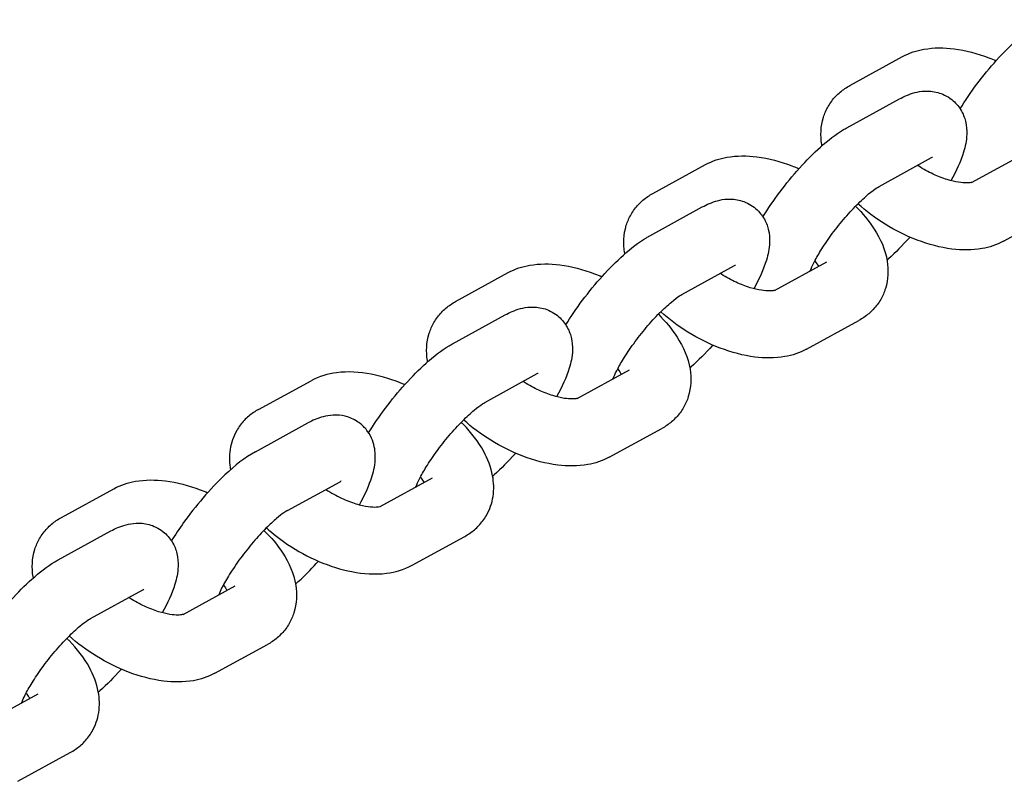
# Model space of a CAD drawing. Units: millimetres. Extents: x -7436 to 11471, y -3725 to 8477.
# Drawn here: x 3084 to 3202, y 1434 to 1525 of the extents above; entities that cross this region are included whole.
import ezdxf

# ---------------------------------------------------------------- set-up
doc = ezdxf.new("R2010")
doc.units = ezdxf.units.MM
doc.header["$LTSCALE"] = 20
doc.layers.add('2d', color=230, linetype='Continuous')

msp = doc.modelspace()

# ---------------------------------------------------------------- linework, layer by layer
at = {"layer": '2d'}
for p, q in [((3183.3, 1517.07), (3189.58, 1520.52)), ((3182.93, 1512.02), (3189.21, 1515.46)), ((3197.84, 1505.49), (3204.1, 1508.91)), ((3186.77, 1505), (3193.06, 1508.45)), ((3159.73, 1504.17), (3166.01, 1507.61)), ((3159.36, 1499.11), (3165.64, 1502.55)), ((3201.65, 1498.46), (3207.94, 1501.9)), ((3174.27, 1492.58), (3180.53, 1496.01)), ((3163.2, 1492.09), (3169.49, 1495.54)), ((3136.16, 1491.26), (3142.45, 1494.7)), ((3135.79, 1486.2), (3142.08, 1489.64)), ((3178.09, 1485.55), (3184.37, 1488.99)), ((3150.7, 1479.67), (3156.96, 1483.1)), ((3139.63, 1479.19), (3145.92, 1482.63)), ((3112.59, 1478.35), (3118.88, 1481.79)), ((3112.22, 1473.29), (3118.51, 1476.74)), ((3154.52, 1472.64), (3160.8, 1476.08)), ((3127.13, 1466.76), (3133.39, 1470.19)), ((3116.07, 1466.28), (3122.35, 1469.72)), ((3089.03, 1465.44), (3095.31, 1468.88)), ((3088.66, 1460.38), (3094.94, 1463.83)), ((3130.95, 1459.73), (3137.24, 1463.17)), ((3103.57, 1453.85), (3109.82, 1457.28)), ((3092.5, 1453.37), (3098.78, 1456.81)), ((3107.38, 1446.82), (3113.67, 1450.26)), ((3080, 1440.94), (3086.26, 1444.37)), ((3083.82, 1433.91), (3090.1, 1437.35))]:
    msp.add_line(p, q, dxfattribs=at)
for points, knots in [([(3196.46, 1514.28), (3197.06, 1515.25), (3197.74, 1516.25), (3199.21, 1518.21), (3200.01, 1519.18), (3201.66, 1521.01), (3202.5, 1521.86), (3204.25, 1523.43), (3205.14, 1524.13), (3206.22, 1524.77), (3206.36, 1524.85), (3206.5, 1524.93)], [5.816461, 5.816461, 5.816461, 5.816461, 6.163206, 6.163206, 6.515356, 6.515356, 6.87047, 6.87047, 7.2561, 7.2561, 7.311052, 7.311052, 7.311052, 7.311052]), ([(3189.58, 1520.52), (3190.41, 1520.97), (3191.28, 1521.24), (3193.34, 1521.61), (3194.54, 1521.6), (3197.13, 1521.27), (3198.53, 1520.9), (3200.19, 1520.27), (3200.48, 1520.15), (3200.77, 1520.03)], [3.717638, 3.717638, 3.717638, 3.717638, 3.959622, 3.959622, 4.294083, 4.294083, 4.680103, 4.680103, 4.762214, 4.762214, 4.762214, 4.762214]), ([(3180.7, 1514.57), (3180.82, 1514.78), (3180.96, 1514.99), (3181.26, 1515.4), (3181.42, 1515.59), (3181.76, 1515.95), (3181.94, 1516.12), (3182.31, 1516.43), (3182.5, 1516.57), (3182.89, 1516.84), (3183.09, 1516.96), (3183.3, 1517.07)], [3.4226276, 3.4226276, 3.4226276, 3.4226276, 3.4816296, 3.4816296, 3.5406316, 3.5406316, 3.5996336, 3.5996336, 3.6586356, 3.6586356, 3.7176377, 3.7176377, 3.7176377, 3.7176377]), ([(3189.21, 1515.46), (3189.48, 1515.61), (3189.77, 1515.75), (3190.37, 1516), (3190.68, 1516.12), (3191.39, 1516.3), (3191.79, 1516.38), (3192.7, 1516.42), (3193.22, 1516.38), (3194.33, 1516.08), (3194.91, 1515.81), (3195.43, 1515.41), (3195.45, 1515.39), (3195.47, 1515.38)], [1.0278671, 1.0278671, 1.0278671, 1.0278671, 1.1364529, 1.1364529, 1.2450388, 1.2450388, 1.3536246, 1.3536246, 1.4622105, 1.4622105, 1.5669525, 1.5669525, 1.5707963, 1.5707963, 1.5707963, 1.5707963]), ([(3195.47, 1515.38), (3195.9, 1515.03), (3196.26, 1514.61), (3196.82, 1513.7), (3197, 1513.22), (3197.25, 1512.21), (3197.27, 1511.7), (3197.23, 1510.43), (3197.08, 1509.77), (3196.53, 1507.96), (3196.01, 1506.86), (3195.36, 1505.69)], [1.5707963, 1.5707963, 1.5707963, 1.5707963, 1.6611574, 1.6611574, 1.7615198, 1.7615198, 1.8963246, 1.8963246, 2.1356424, 2.1356424, 2.5562061, 2.5562061, 2.5562061, 2.5562061]), ([(3179.95, 1509.86), (3179.94, 1509.91), (3179.93, 1509.96), (3179.76, 1511.03), (3179.78, 1512.17), (3180.27, 1513.72), (3180.46, 1514.16), (3180.7, 1514.57)], [3.0225055, 3.0225055, 3.0225055, 3.0225055, 3.03581, 3.03581, 3.3117103, 3.3117103, 3.4226276, 3.4226276, 3.4226276, 3.4226276]), ([(3172.89, 1501.37), (3173.49, 1502.34), (3174.17, 1503.34), (3175.65, 1505.3), (3176.44, 1506.28), (3178.09, 1508.1), (3178.93, 1508.95), (3180.68, 1510.52), (3181.58, 1511.22), (3182.65, 1511.87), (3182.79, 1511.94), (3182.93, 1512.02)], [5.816461, 5.816461, 5.816461, 5.816461, 6.163206, 6.163206, 6.515356, 6.515356, 6.87047, 6.87047, 7.2561, 7.2561, 7.311052, 7.311052, 7.311052, 7.311052]), ([(3166.01, 1507.61), (3166.85, 1508.06), (3167.72, 1508.34), (3169.78, 1508.7), (3170.98, 1508.69), (3173.57, 1508.36), (3174.96, 1507.99), (3176.63, 1507.36), (3176.92, 1507.24), (3177.2, 1507.12)], [3.717638, 3.717638, 3.717638, 3.717638, 3.959622, 3.959622, 4.294083, 4.294083, 4.680103, 4.680103, 4.762214, 4.762214, 4.762214, 4.762214]), ([(3193.06, 1508.45), (3193.12, 1508.48), (3193.17, 1508.5), (3193.17, 1508.51), (3193.18, 1508.51), (3193.18, 1508.51)], [1.0278671, 1.0278671, 1.0278671, 1.0278671, 1.1364529, 1.1364529, 1.1460587, 1.1460587, 1.1460587, 1.1460587]), ([(3197.85, 1505.49), (3197.85, 1505.49), (3197.81, 1505.48), (3197.63, 1505.44), (3197.46, 1505.42), (3196.97, 1505.41), (3196.65, 1505.44), (3195.87, 1505.56), (3195.41, 1505.66), (3194.38, 1505.98), (3193.82, 1506.2), (3192.66, 1506.74), (3192.07, 1507.06), (3191.46, 1507.45), (3191.41, 1507.48), (3191.36, 1507.51)], [0.657624, 0.657624, 0.657624, 0.657624, 0.793756, 0.793756, 0.985874, 0.985874, 1.193472, 1.193472, 1.424574, 1.424574, 1.67618, 1.67618, 1.939852, 1.939852, 1.963237, 1.963237, 1.963237, 1.963237]), ([(3178.55, 1494.92), (3178.55, 1494.94), (3178.56, 1494.95), (3178.66, 1495.21), (3178.8, 1495.52), (3179.2, 1496.31), (3179.47, 1496.79), (3180.15, 1497.89), (3180.56, 1498.5), (3181.48, 1499.77), (3182, 1500.42), (3183.05, 1501.67), (3183.59, 1502.26), (3184.61, 1503.29), (3185.09, 1503.74), (3185.91, 1504.42), (3186.25, 1504.67), (3186.61, 1504.91), (3186.7, 1504.97), (3186.77, 1505)], [5.378316, 5.378316, 5.378316, 5.378316, 5.390158, 5.390158, 5.590263, 5.590263, 5.833683, 5.833683, 6.106152, 6.106152, 6.392221, 6.392221, 6.679655, 6.679655, 6.955993, 6.955993, 7.202678, 7.202678, 7.311052, 7.311052, 7.311052, 7.311052]), ([(3157.13, 1501.66), (3157.26, 1501.87), (3157.39, 1502.09), (3157.69, 1502.49), (3157.86, 1502.68), (3158.2, 1503.04), (3158.37, 1503.21), (3158.74, 1503.52), (3158.94, 1503.67), (3159.33, 1503.93), (3159.53, 1504.06), (3159.73, 1504.17)], [3.4226276, 3.4226276, 3.4226276, 3.4226276, 3.4816296, 3.4816296, 3.5406316, 3.5406316, 3.5996336, 3.5996336, 3.6586356, 3.6586356, 3.7176377, 3.7176377, 3.7176377, 3.7176377]), ([(3165.64, 1502.55), (3165.92, 1502.7), (3166.2, 1502.84), (3166.8, 1503.09), (3167.12, 1503.21), (3167.83, 1503.39), (3168.22, 1503.47), (3169.13, 1503.51), (3169.65, 1503.48), (3170.76, 1503.17), (3171.34, 1502.9), (3171.86, 1502.5), (3171.88, 1502.48), (3171.9, 1502.47)], [1.0278671, 1.0278671, 1.0278671, 1.0278671, 1.1364529, 1.1364529, 1.2450388, 1.2450388, 1.3536246, 1.3536246, 1.4622105, 1.4622105, 1.5669525, 1.5669525, 1.5707963, 1.5707963, 1.5707963, 1.5707963]), ([(3171.9, 1502.47), (3172.33, 1502.12), (3172.69, 1501.7), (3173.25, 1500.79), (3173.43, 1500.31), (3173.68, 1499.3), (3173.71, 1498.79), (3173.66, 1497.52), (3173.51, 1496.86), (3172.96, 1495.05), (3172.44, 1493.95), (3171.79, 1492.78)], [1.5707963, 1.5707963, 1.5707963, 1.5707963, 1.6611574, 1.6611574, 1.7615198, 1.7615198, 1.8963246, 1.8963246, 2.1356424, 2.1356424, 2.5562061, 2.5562061, 2.5562061, 2.5562061]), ([(3183.96, 1502.63), (3184.81, 1501.79), (3185.57, 1500.88), (3186.94, 1498.75), (3187.52, 1497.49), (3187.91, 1495.03), (3187.88, 1493.9), (3187.4, 1492.35), (3187.21, 1491.91), (3186.97, 1491.5)], [5.471867, 5.471867, 5.471867, 5.471867, 5.794272, 5.794272, 6.177403, 6.177403, 6.453303, 6.453303, 6.56422, 6.56422, 6.56422, 6.56422]), ([(3201.65, 1498.46), (3200.82, 1498), (3199.95, 1497.73), (3197.89, 1497.36), (3196.69, 1497.37), (3194.1, 1497.7), (3192.71, 1498.07), (3190.01, 1499.09), (3188.72, 1499.74), (3186.33, 1501.21), (3185.23, 1502.03), (3184.25, 1502.93)], [0.576045, 0.576045, 0.576045, 0.576045, 0.81803, 0.81803, 1.152491, 1.152491, 1.53851, 1.53851, 1.910211, 1.910211, 2.264501, 2.264501, 2.264501, 2.264501]), ([(3156.38, 1496.95), (3156.37, 1497), (3156.36, 1497.05), (3156.19, 1498.13), (3156.22, 1499.26), (3156.7, 1500.81), (3156.89, 1501.25), (3157.13, 1501.66)], [3.0225055, 3.0225055, 3.0225055, 3.0225055, 3.03581, 3.03581, 3.3117103, 3.3117103, 3.4226276, 3.4226276, 3.4226276, 3.4226276]), ([(3149.33, 1488.46), (3149.92, 1489.44), (3150.6, 1490.43), (3152.08, 1492.4), (3152.88, 1493.37), (3154.52, 1495.19), (3155.37, 1496.04), (3157.12, 1497.61), (3158.01, 1498.31), (3159.09, 1498.96), (3159.22, 1499.04), (3159.36, 1499.11)], [5.816461, 5.816461, 5.816461, 5.816461, 6.163206, 6.163206, 6.515356, 6.515356, 6.87047, 6.87047, 7.2561, 7.2561, 7.311052, 7.311052, 7.311052, 7.311052]), ([(3190.46, 1498.95), (3190.44, 1498.92), (3190.42, 1498.9), (3189.58, 1497.96), (3188.73, 1497.11), (3187.84, 1496.31), (3187.78, 1496.26), (3187.72, 1496.21)], [3.3654077, 3.3654077, 3.3654077, 3.3654077, 3.3737631, 3.3737631, 3.728877, 3.728877, 3.7534529, 3.7534529, 3.7534529, 3.7534529]), ([(3142.45, 1494.7), (3143.28, 1495.16), (3144.15, 1495.43), (3146.21, 1495.79), (3147.41, 1495.78), (3150, 1495.45), (3151.39, 1495.08), (3153.06, 1494.45), (3153.35, 1494.34), (3153.64, 1494.21)], [3.717638, 3.717638, 3.717638, 3.717638, 3.959622, 3.959622, 4.294083, 4.294083, 4.680103, 4.680103, 4.762214, 4.762214, 4.762214, 4.762214]), ([(3169.49, 1495.54), (3169.56, 1495.57), (3169.6, 1495.59), (3169.61, 1495.6), (3169.61, 1495.6), (3169.61, 1495.6)], [1.0278671, 1.0278671, 1.0278671, 1.0278671, 1.1364529, 1.1364529, 1.1460587, 1.1460587, 1.1460587, 1.1460587]), ([(3174.28, 1492.58), (3174.28, 1492.58), (3174.24, 1492.57), (3174.07, 1492.53), (3173.89, 1492.51), (3173.4, 1492.51), (3173.08, 1492.53), (3172.3, 1492.65), (3171.84, 1492.75), (3170.82, 1493.07), (3170.25, 1493.29), (3169.09, 1493.83), (3168.5, 1494.15), (3167.89, 1494.54), (3167.84, 1494.57), (3167.79, 1494.61)], [0.657624, 0.657624, 0.657624, 0.657624, 0.793756, 0.793756, 0.985874, 0.985874, 1.193472, 1.193472, 1.424574, 1.424574, 1.67618, 1.67618, 1.939852, 1.939852, 1.963237, 1.963237, 1.963237, 1.963237]), ([(3133.56, 1488.75), (3133.69, 1488.97), (3133.83, 1489.18), (3134.13, 1489.58), (3134.29, 1489.77), (3134.63, 1490.13), (3134.81, 1490.3), (3135.18, 1490.61), (3135.37, 1490.76), (3135.76, 1491.02), (3135.96, 1491.15), (3136.16, 1491.26)], [3.4226276, 3.4226276, 3.4226276, 3.4226276, 3.4816296, 3.4816296, 3.5406316, 3.5406316, 3.5996336, 3.5996336, 3.6586356, 3.6586356, 3.7176377, 3.7176377, 3.7176377, 3.7176377]), ([(3154.98, 1482.01), (3154.99, 1482.03), (3154.99, 1482.04), (3155.09, 1482.3), (3155.23, 1482.62), (3155.63, 1483.4), (3155.9, 1483.88), (3156.58, 1484.98), (3156.99, 1485.59), (3157.92, 1486.86), (3158.43, 1487.52), (3159.48, 1488.76), (3160.02, 1489.35), (3161.04, 1490.39), (3161.53, 1490.83), (3162.34, 1491.51), (3162.68, 1491.77), (3163.04, 1492), (3163.13, 1492.06), (3163.2, 1492.09)], [5.378316, 5.378316, 5.378316, 5.378316, 5.390158, 5.390158, 5.590263, 5.590263, 5.833683, 5.833683, 6.106152, 6.106152, 6.392221, 6.392221, 6.679655, 6.679655, 6.955993, 6.955993, 7.202678, 7.202678, 7.311052, 7.311052, 7.311052, 7.311052]), ([(3186.97, 1491.5), (3186.84, 1491.28), (3186.71, 1491.07), (3186.41, 1490.67), (3186.25, 1490.48), (3185.91, 1490.12), (3185.73, 1489.95), (3185.36, 1489.64), (3185.17, 1489.49), (3184.77, 1489.22), (3184.57, 1489.1), (3184.37, 1488.99)], [0.2810349, 0.2810349, 0.2810349, 0.2810349, 0.3400369, 0.3400369, 0.3990389, 0.3990389, 0.458041, 0.458041, 0.517043, 0.517043, 0.576045, 0.576045, 0.576045, 0.576045]), ([(3142.08, 1489.64), (3142.35, 1489.79), (3142.63, 1489.93), (3143.23, 1490.19), (3143.55, 1490.3), (3144.26, 1490.49), (3144.65, 1490.56), (3145.56, 1490.6), (3146.08, 1490.57), (3147.19, 1490.27), (3147.77, 1489.99), (3148.3, 1489.59), (3148.31, 1489.57), (3148.33, 1489.56)], [1.0278671, 1.0278671, 1.0278671, 1.0278671, 1.1364529, 1.1364529, 1.2450388, 1.2450388, 1.3536246, 1.3536246, 1.4622105, 1.4622105, 1.5669525, 1.5669525, 1.5707963, 1.5707963, 1.5707963, 1.5707963]), ([(3148.33, 1489.56), (3148.76, 1489.21), (3149.13, 1488.79), (3149.68, 1487.88), (3149.86, 1487.41), (3150.11, 1486.39), (3150.14, 1485.88), (3150.1, 1484.61), (3149.94, 1483.95), (3149.39, 1482.15), (3148.87, 1481.04), (3148.22, 1479.87)], [1.5707963, 1.5707963, 1.5707963, 1.5707963, 1.6611574, 1.6611574, 1.7615198, 1.7615198, 1.8963246, 1.8963246, 2.1356424, 2.1356424, 2.5562061, 2.5562061, 2.5562061, 2.5562061]), ([(3160.39, 1489.72), (3161.25, 1488.88), (3162, 1487.97), (3163.37, 1485.84), (3163.95, 1484.58), (3164.34, 1482.12), (3164.32, 1480.99), (3163.83, 1479.44), (3163.64, 1479), (3163.4, 1478.59)], [5.471867, 5.471867, 5.471867, 5.471867, 5.794272, 5.794272, 6.177403, 6.177403, 6.453303, 6.453303, 6.56422, 6.56422, 6.56422, 6.56422]), ([(3178.09, 1485.55), (3177.25, 1485.09), (3176.39, 1484.82), (3174.32, 1484.46), (3173.12, 1484.47), (3170.53, 1484.79), (3169.14, 1485.16), (3166.45, 1486.19), (3165.15, 1486.83), (3162.76, 1488.3), (3161.66, 1489.12), (3160.68, 1490.02)], [0.576045, 0.576045, 0.576045, 0.576045, 0.81803, 0.81803, 1.152491, 1.152491, 1.53851, 1.53851, 1.910211, 1.910211, 2.264501, 2.264501, 2.264501, 2.264501]), ([(3132.81, 1484.04), (3132.8, 1484.09), (3132.79, 1484.14), (3132.62, 1485.22), (3132.65, 1486.35), (3133.14, 1487.9), (3133.33, 1488.34), (3133.56, 1488.75)], [3.0225055, 3.0225055, 3.0225055, 3.0225055, 3.03581, 3.03581, 3.3117103, 3.3117103, 3.4226276, 3.4226276, 3.4226276, 3.4226276]), ([(3125.76, 1475.55), (3126.35, 1476.53), (3127.03, 1477.52), (3128.51, 1479.49), (3129.31, 1480.46), (3130.95, 1482.28), (3131.8, 1483.13), (3133.55, 1484.7), (3134.44, 1485.4), (3135.52, 1486.05), (3135.65, 1486.13), (3135.79, 1486.2)], [5.816461, 5.816461, 5.816461, 5.816461, 6.163206, 6.163206, 6.515356, 6.515356, 6.87047, 6.87047, 7.2561, 7.2561, 7.311052, 7.311052, 7.311052, 7.311052]), ([(3166.9, 1486.04), (3166.88, 1486.01), (3166.86, 1485.99), (3166.01, 1485.06), (3165.17, 1484.21), (3164.27, 1483.4), (3164.21, 1483.35), (3164.15, 1483.3)], [3.3654077, 3.3654077, 3.3654077, 3.3654077, 3.3737631, 3.3737631, 3.728877, 3.728877, 3.7534529, 3.7534529, 3.7534529, 3.7534529]), ([(3130.07, 1481.3), (3130.05, 1481.31), (3130.04, 1481.32), (3128.72, 1481.88), (3127.39, 1482.3), (3124.68, 1482.82), (3123.3, 1482.92), (3120.9, 1482.61), (3119.86, 1482.33), (3118.88, 1481.79)], [7.804156, 7.804156, 7.804156, 7.804156, 7.808542, 7.808542, 8.177863, 8.177863, 8.561762, 8.561762, 8.848733, 8.848733, 8.848733, 8.848733]), ([(3145.92, 1482.63), (3145.99, 1482.67), (3146.03, 1482.68), (3146.04, 1482.69), (3146.04, 1482.69), (3146.04, 1482.69)], [1.0278671, 1.0278671, 1.0278671, 1.0278671, 1.1364529, 1.1364529, 1.1460587, 1.1460587, 1.1460587, 1.1460587]), ([(3150.71, 1479.67), (3150.71, 1479.67), (3150.68, 1479.66), (3150.5, 1479.62), (3150.32, 1479.6), (3149.83, 1479.6), (3149.51, 1479.62), (3148.74, 1479.74), (3148.27, 1479.85), (3147.25, 1480.16), (3146.68, 1480.38), (3145.52, 1480.92), (3144.93, 1481.24), (3144.32, 1481.63), (3144.27, 1481.67), (3144.22, 1481.7)], [0.657624, 0.657624, 0.657624, 0.657624, 0.793756, 0.793756, 0.985874, 0.985874, 1.193472, 1.193472, 1.424574, 1.424574, 1.67618, 1.67618, 1.939852, 1.939852, 1.963237, 1.963237, 1.963237, 1.963237]), ([(3112.59, 1478.35), (3112.39, 1478.24), (3112.19, 1478.12), (3111.8, 1477.85), (3111.61, 1477.7), (3111.24, 1477.39), (3111.06, 1477.22), (3110.72, 1476.86), (3110.56, 1476.67), (3110.26, 1476.27), (3110.12, 1476.06), (3109.99, 1475.84)], [2.5655476, 2.5655476, 2.5655476, 2.5655476, 2.6245497, 2.6245497, 2.6835517, 2.6835517, 2.7425537, 2.7425537, 2.8015557, 2.8015557, 2.8605578, 2.8605578, 2.8605578, 2.8605578]), ([(3131.41, 1469.1), (3131.42, 1469.12), (3131.42, 1469.13), (3131.53, 1469.4), (3131.67, 1469.71), (3132.06, 1470.49), (3132.33, 1470.98), (3133.01, 1472.07), (3133.43, 1472.69), (3134.35, 1473.95), (3134.86, 1474.61), (3135.91, 1475.85), (3136.45, 1476.44), (3137.48, 1477.48), (3137.96, 1477.92), (3138.77, 1478.6), (3139.11, 1478.86), (3139.47, 1479.09), (3139.57, 1479.15), (3139.63, 1479.19)], [5.378316, 5.378316, 5.378316, 5.378316, 5.390158, 5.390158, 5.590263, 5.590263, 5.833683, 5.833683, 6.106152, 6.106152, 6.392221, 6.392221, 6.679655, 6.679655, 6.955993, 6.955993, 7.202678, 7.202678, 7.311052, 7.311052, 7.311052, 7.311052]), ([(3163.4, 1478.59), (3163.28, 1478.37), (3163.14, 1478.16), (3162.84, 1477.76), (3162.68, 1477.57), (3162.34, 1477.21), (3162.16, 1477.04), (3161.79, 1476.73), (3161.6, 1476.58), (3161.21, 1476.31), (3161.01, 1476.19), (3160.8, 1476.08)], [0.2810349, 0.2810349, 0.2810349, 0.2810349, 0.3400369, 0.3400369, 0.3990389, 0.3990389, 0.458041, 0.458041, 0.517043, 0.517043, 0.576045, 0.576045, 0.576045, 0.576045]), ([(3124.77, 1476.65), (3124.33, 1476.99), (3123.84, 1477.25), (3122.83, 1477.6), (3122.33, 1477.67), (3121.4, 1477.68), (3120.98, 1477.63), (3120.23, 1477.47), (3119.89, 1477.36), (3119.27, 1477.12), (3118.99, 1476.99), (3118.64, 1476.81), (3118.57, 1476.77), (3118.51, 1476.74)], [4.712389, 4.712389, 4.712389, 4.712389, 4.80275, 4.80275, 4.9031124, 4.9031124, 5.0116983, 5.0116983, 5.1202841, 5.1202841, 5.22887, 5.22887, 5.2553182, 5.2553182, 5.2553182, 5.2553182]), ([(3124.65, 1466.96), (3125.21, 1467.96), (3125.67, 1468.92), (3126.25, 1470.57), (3126.44, 1471.25), (3126.57, 1472.52), (3126.58, 1473.04), (3126.38, 1474.28), (3126.15, 1475.02), (3125.4, 1476.06), (3125.1, 1476.38), (3124.77, 1476.65)], [3.7269792, 3.7269792, 3.7269792, 3.7269792, 4.0872524, 4.0872524, 4.3381945, 4.3381945, 4.4892825, 4.4892825, 4.6415455, 4.6415455, 4.712389, 4.712389, 4.712389, 4.712389]), ([(3139.83, 1465.68), (3140.24, 1466.39), (3140.51, 1467.17), (3140.76, 1468.8), (3140.72, 1469.64), (3140.39, 1471.47), (3140.01, 1472.42), (3138.88, 1474.49), (3138.05, 1475.56), (3137, 1476.64), (3136.91, 1476.73), (3136.82, 1476.81)], [6.00215, 6.00215, 6.00215, 6.00215, 6.192938, 6.192938, 6.405455, 6.405455, 6.687919, 6.687919, 7.061384, 7.061384, 7.094504, 7.094504, 7.094504, 7.094504]), ([(3154.52, 1472.64), (3153.69, 1472.18), (3152.82, 1471.91), (3150.76, 1471.55), (3149.56, 1471.56), (3146.97, 1471.88), (3145.57, 1472.25), (3142.88, 1473.28), (3141.58, 1473.92), (3139.19, 1475.39), (3138.1, 1476.21), (3137.11, 1477.11)], [0.576045, 0.576045, 0.576045, 0.576045, 0.81803, 0.81803, 1.152491, 1.152491, 1.53851, 1.53851, 1.910211, 1.910211, 2.264501, 2.264501, 2.264501, 2.264501]), ([(3109.99, 1475.84), (3109.59, 1475.13), (3109.32, 1474.35), (3109.07, 1472.74), (3109.1, 1471.91), (3109.24, 1471.13)], [2.8605578, 2.8605578, 2.8605578, 2.8605578, 3.0513456, 3.0513456, 3.2606798, 3.2606798, 3.2606798, 3.2606798]), ([(3112.22, 1473.29), (3110.95, 1472.59), (3109.79, 1471.66), (3107.7, 1469.7), (3106.81, 1468.76), (3105.14, 1466.82), (3104.36, 1465.83), (3103.12, 1464.1), (3102.63, 1463.37), (3102.19, 1462.64)], [5.255318, 5.255318, 5.255318, 5.255318, 5.76394, 5.76394, 6.13993, 6.13993, 6.492525, 6.492525, 6.74991, 6.74991, 6.74991, 6.74991]), ([(3143.33, 1473.13), (3143.31, 1473.11), (3143.29, 1473.08), (3142.44, 1472.15), (3141.6, 1471.3), (3140.7, 1470.49), (3140.64, 1470.44), (3140.59, 1470.39)], [3.3654077, 3.3654077, 3.3654077, 3.3654077, 3.3737631, 3.3737631, 3.728877, 3.728877, 3.7534529, 3.7534529, 3.7534529, 3.7534529]), ([(3132.41, 1469.65), (3132.31, 1469.8), (3132.2, 1469.97), (3132.03, 1470.19), (3132, 1470.24), (3131.96, 1470.28)], [6.7379937, 6.7379937, 6.7379937, 6.7379937, 6.8711545, 6.8711545, 6.9049249, 6.9049249, 6.9049249, 6.9049249]), ([(3095.31, 1468.88), (3096.14, 1469.34), (3097.01, 1469.61), (3099.07, 1469.97), (3100.27, 1469.96), (3102.86, 1469.64), (3104.26, 1469.27), (3105.92, 1468.64), (3106.21, 1468.52), (3106.5, 1468.39)], [3.717638, 3.717638, 3.717638, 3.717638, 3.959622, 3.959622, 4.294083, 4.294083, 4.680103, 4.680103, 4.762214, 4.762214, 4.762214, 4.762214]), ([(3122.47, 1469.78), (3122.47, 1469.78), (3122.45, 1469.77), (3122.39, 1469.74), (3122.37, 1469.73), (3122.35, 1469.72)], [5.1371266, 5.1371266, 5.1371266, 5.1371266, 5.2235083, 5.2235083, 5.2553182, 5.2553182, 5.2553182, 5.2553182]), ([(3120.65, 1468.79), (3120.96, 1468.59), (3121.28, 1468.4), (3122.19, 1467.89), (3122.8, 1467.61), (3123.96, 1467.15), (3124.52, 1466.98), (3125.49, 1466.77), (3125.92, 1466.71), (3126.56, 1466.68), (3126.8, 1466.7), (3127.08, 1466.74), (3127.14, 1466.76), (3127.14, 1466.76)], [4.319949, 4.319949, 4.319949, 4.319949, 4.466045, 4.466045, 4.732004, 4.732004, 4.991006, 4.991006, 5.231924, 5.231924, 5.446986, 5.446986, 5.625562, 5.625562, 5.625562, 5.625562]), ([(3086.43, 1462.93), (3086.55, 1463.15), (3086.69, 1463.36), (3086.99, 1463.76), (3087.15, 1463.95), (3087.49, 1464.31), (3087.67, 1464.48), (3088.04, 1464.79), (3088.23, 1464.94), (3088.62, 1465.21), (3088.82, 1465.33), (3089.03, 1465.44)], [3.4226276, 3.4226276, 3.4226276, 3.4226276, 3.4816296, 3.4816296, 3.5406316, 3.5406316, 3.5996336, 3.5996336, 3.6586356, 3.6586356, 3.7176377, 3.7176377, 3.7176377, 3.7176377]), ([(3116.07, 1466.28), (3115.97, 1466.22), (3115.81, 1466.13), (3115.38, 1465.83), (3115.09, 1465.6), (3114.37, 1464.99), (3113.94, 1464.59), (3112.99, 1463.65), (3112.48, 1463.09), (3111.44, 1461.88), (3110.92, 1461.23), (3109.96, 1459.92), (3109.52, 1459.27), (3108.77, 1458.08), (3108.46, 1457.53), (3108.06, 1456.72), (3107.93, 1456.43), (3107.85, 1456.2)], [5.255318, 5.255318, 5.255318, 5.255318, 5.416093, 5.416093, 5.622958, 5.622958, 5.871594, 5.871594, 6.1469, 6.1469, 6.433869, 6.433869, 6.720549, 6.720549, 6.993966, 6.993966, 7.188054, 7.188054, 7.188054, 7.188054]), ([(3137.24, 1463.17), (3137.44, 1463.28), (3137.64, 1463.41), (3138.03, 1463.67), (3138.22, 1463.82), (3138.59, 1464.13), (3138.77, 1464.3), (3139.11, 1464.66), (3139.27, 1464.85), (3139.57, 1465.25), (3139.71, 1465.46), (3139.83, 1465.68)], [5.7071403, 5.7071403, 5.7071403, 5.7071403, 5.7661423, 5.7661423, 5.8251443, 5.8251443, 5.8841464, 5.8841464, 5.9431484, 5.9431484, 6.0021504, 6.0021504, 6.0021504, 6.0021504]), ([(3094.94, 1463.83), (3095.21, 1463.98), (3095.49, 1464.12), (3096.09, 1464.37), (3096.41, 1464.48), (3097.12, 1464.67), (3097.52, 1464.74), (3098.43, 1464.78), (3098.95, 1464.75), (3100.05, 1464.45), (3100.64, 1464.18), (3101.16, 1463.77), (3101.18, 1463.76), (3101.2, 1463.74)], [1.0278671, 1.0278671, 1.0278671, 1.0278671, 1.1364529, 1.1364529, 1.2450388, 1.2450388, 1.3536246, 1.3536246, 1.4622105, 1.4622105, 1.5669525, 1.5669525, 1.5707963, 1.5707963, 1.5707963, 1.5707963]), ([(3113.54, 1464.2), (3114.33, 1463.49), (3115.18, 1462.83), (3117.25, 1461.44), (3118.51, 1460.75), (3121.11, 1459.64), (3122.44, 1459.22), (3125.15, 1458.7), (3126.53, 1458.6), (3128.93, 1458.91), (3129.96, 1459.19), (3130.95, 1459.73)], [4.018685, 4.018685, 4.018685, 4.018685, 4.299786, 4.299786, 4.666949, 4.666949, 5.036271, 5.036271, 5.42017, 5.42017, 5.70714, 5.70714, 5.70714, 5.70714]), ([(3101.2, 1463.74), (3101.63, 1463.4), (3101.99, 1462.97), (3102.55, 1462.07), (3102.72, 1461.59), (3102.98, 1460.57), (3103, 1460.06), (3102.96, 1458.8), (3102.8, 1458.13), (3102.25, 1456.33), (3101.73, 1455.22), (3101.08, 1454.05)], [1.5707963, 1.5707963, 1.5707963, 1.5707963, 1.6611574, 1.6611574, 1.7615198, 1.7615198, 1.8963246, 1.8963246, 2.1356424, 2.1356424, 2.5562061, 2.5562061, 2.5562061, 2.5562061]), ([(3113.25, 1463.9), (3114.11, 1463.06), (3114.87, 1462.16), (3116.24, 1460.02), (3116.81, 1458.76), (3117.21, 1456.3), (3117.18, 1455.17), (3116.69, 1453.62), (3116.5, 1453.18), (3116.27, 1452.77)], [5.471867, 5.471867, 5.471867, 5.471867, 5.794272, 5.794272, 6.177403, 6.177403, 6.453303, 6.453303, 6.56422, 6.56422, 6.56422, 6.56422]), ([(3085.68, 1458.22), (3085.67, 1458.27), (3085.66, 1458.32), (3085.48, 1459.4), (3085.51, 1460.53), (3086, 1462.08), (3086.19, 1462.52), (3086.43, 1462.93)], [3.0225055, 3.0225055, 3.0225055, 3.0225055, 3.03581, 3.03581, 3.3117103, 3.3117103, 3.4226276, 3.4226276, 3.4226276, 3.4226276]), ([(3078.62, 1449.73), (3079.22, 1450.71), (3079.9, 1451.7), (3081.37, 1453.67), (3082.17, 1454.64), (3083.82, 1456.47), (3084.66, 1457.32), (3086.41, 1458.88), (3087.31, 1459.58), (3088.38, 1460.23), (3088.52, 1460.31), (3088.66, 1460.38)], [5.816461, 5.816461, 5.816461, 5.816461, 6.163206, 6.163206, 6.515356, 6.515356, 6.87047, 6.87047, 7.2561, 7.2561, 7.311052, 7.311052, 7.311052, 7.311052]), ([(3117.02, 1457.48), (3117.24, 1457.67), (3117.46, 1457.87), (3118.37, 1458.73), (3119.07, 1459.45), (3119.76, 1460.22)], [2.5297324, 2.5297324, 2.5297324, 2.5297324, 2.6223476, 2.6223476, 2.9177776, 2.9177776, 2.9177776, 2.9177776]), ([(3098.78, 1456.81), (3098.85, 1456.85), (3098.9, 1456.87), (3098.9, 1456.87), (3098.9, 1456.87), (3098.9, 1456.87)], [1.0278671, 1.0278671, 1.0278671, 1.0278671, 1.1364529, 1.1364529, 1.1460587, 1.1460587, 1.1460587, 1.1460587]), ([(3103.58, 1453.86), (3103.58, 1453.86), (3103.54, 1453.84), (3103.36, 1453.81), (3103.19, 1453.78), (3102.7, 1453.78), (3102.38, 1453.8), (3101.6, 1453.92), (3101.14, 1454.03), (3100.11, 1454.35), (3099.55, 1454.56), (3098.39, 1455.1), (3097.79, 1455.43), (3097.18, 1455.82), (3097.13, 1455.85), (3097.09, 1455.88)], [0.657624, 0.657624, 0.657624, 0.657624, 0.793756, 0.793756, 0.985874, 0.985874, 1.193472, 1.193472, 1.424574, 1.424574, 1.67618, 1.67618, 1.939852, 1.939852, 1.963237, 1.963237, 1.963237, 1.963237]), ([(3084.28, 1443.29), (3084.28, 1443.3), (3084.29, 1443.32), (3084.39, 1443.58), (3084.53, 1443.89), (3084.92, 1444.67), (3085.2, 1445.16), (3085.88, 1446.25), (3086.29, 1446.87), (3087.21, 1448.14), (3087.73, 1448.79), (3088.78, 1450.03), (3089.32, 1450.63), (3090.34, 1451.66), (3090.82, 1452.11), (3091.63, 1452.79), (3091.97, 1453.04), (3092.34, 1453.28), (3092.43, 1453.33), (3092.5, 1453.37)], [5.378316, 5.378316, 5.378316, 5.378316, 5.390158, 5.390158, 5.590263, 5.590263, 5.833683, 5.833683, 6.106152, 6.106152, 6.392221, 6.392221, 6.679655, 6.679655, 6.955993, 6.955993, 7.202678, 7.202678, 7.311052, 7.311052, 7.311052, 7.311052]), ([(3116.27, 1452.77), (3116.14, 1452.55), (3116, 1452.34), (3115.7, 1451.94), (3115.54, 1451.75), (3115.2, 1451.39), (3115.02, 1451.22), (3114.65, 1450.91), (3114.46, 1450.76), (3114.07, 1450.5), (3113.87, 1450.37), (3113.67, 1450.26)], [0.2810349, 0.2810349, 0.2810349, 0.2810349, 0.3400369, 0.3400369, 0.3990389, 0.3990389, 0.458041, 0.458041, 0.517043, 0.517043, 0.576045, 0.576045, 0.576045, 0.576045]), ([(3107.38, 1446.82), (3106.55, 1446.37), (3105.68, 1446.09), (3103.62, 1445.73), (3102.42, 1445.74), (3099.83, 1446.07), (3098.44, 1446.44), (3095.74, 1447.46), (3094.45, 1448.1), (3092.06, 1449.58), (3090.96, 1450.39), (3089.98, 1451.29)], [0.576045, 0.576045, 0.576045, 0.576045, 0.81803, 0.81803, 1.152491, 1.152491, 1.53851, 1.53851, 1.910211, 1.910211, 2.264501, 2.264501, 2.264501, 2.264501]), ([(3092.7, 1439.86), (3093.11, 1440.57), (3093.37, 1441.35), (3093.63, 1442.98), (3093.59, 1443.82), (3093.25, 1445.65), (3092.87, 1446.61), (3091.75, 1448.67), (3090.91, 1449.74), (3089.86, 1450.82), (3089.77, 1450.91), (3089.69, 1451)], [6.00215, 6.00215, 6.00215, 6.00215, 6.192938, 6.192938, 6.405455, 6.405455, 6.687919, 6.687919, 7.061384, 7.061384, 7.094504, 7.094504, 7.094504, 7.094504]), ([(3096.19, 1447.31), (3096.17, 1447.29), (3096.15, 1447.27), (3095.31, 1446.33), (3094.46, 1445.48), (3093.57, 1444.68), (3093.51, 1444.62), (3093.45, 1444.57)], [3.3654077, 3.3654077, 3.3654077, 3.3654077, 3.3737631, 3.3737631, 3.728877, 3.728877, 3.7534529, 3.7534529, 3.7534529, 3.7534529]), ([(3085.27, 1443.83), (3085.18, 1443.98), (3085.07, 1444.15), (3084.9, 1444.37), (3084.86, 1444.42), (3084.82, 1444.47)], [6.7379937, 6.7379937, 6.7379937, 6.7379937, 6.8711545, 6.8711545, 6.9049249, 6.9049249, 6.9049249, 6.9049249]), ([(3090.1, 1437.35), (3090.3, 1437.47), (3090.5, 1437.59), (3090.89, 1437.86), (3091.09, 1438), (3091.46, 1438.31), (3091.63, 1438.48), (3091.97, 1438.84), (3092.13, 1439.03), (3092.43, 1439.44), (3092.57, 1439.65), (3092.7, 1439.86)], [5.7071403, 5.7071403, 5.7071403, 5.7071403, 5.7661423, 5.7661423, 5.8251443, 5.8251443, 5.8841464, 5.8841464, 5.9431484, 5.9431484, 6.0021504, 6.0021504, 6.0021504, 6.0021504])]:
    msp.add_open_spline(points, degree=3, knots=knots, dxfattribs=at)
for points in [[(3179.09, 1496.1), (3179.28, 1495.87), (3179.43, 1495.65), (3179.54, 1495.47)], [(3155.53, 1483.19), (3155.71, 1482.96), (3155.86, 1482.75), (3155.97, 1482.56)], [(3108.39, 1457.37), (3108.57, 1457.14), (3108.72, 1456.93), (3108.84, 1456.74)]]:
    msp.add_open_spline(points, degree=3, dxfattribs=at)

doc.saveas('drawing.dxf')
